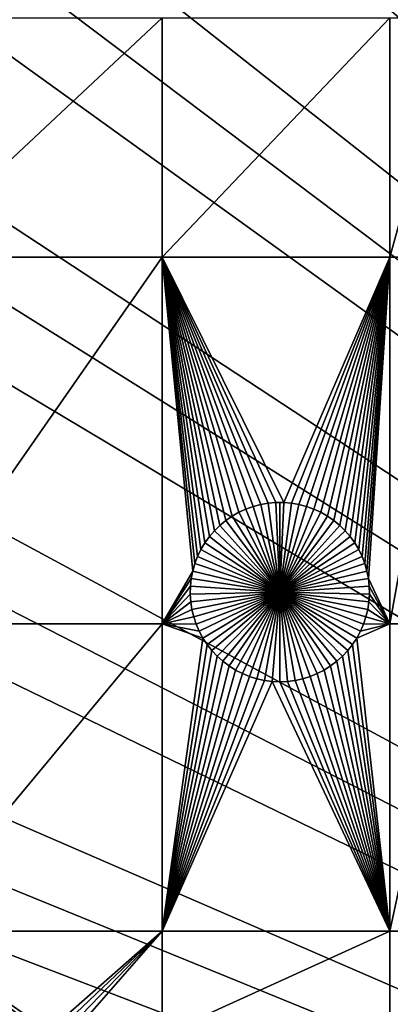
# Model space of a CAD drawing. Extents: x -200 to 200, y -200 to 200.
# Drawn here: x -99 to -85, y 36 to 73 of the extents above; entities that cross this region are included whole.
import ezdxf

# ---------------------------------------------------------------- set-up
doc = ezdxf.new("R2010")
doc.units = 0
doc.header["$MEASUREMENT"] = 0
for name, color, linetype in [('L1', 7, 'Continuous'), ('L2', 7, 'Continuous'), ('L3', 7, 'Continuous')]:
    doc.layers.add(name, color=color, linetype=linetype)

msp = doc.modelspace()

# ---------------------------------------------------------------- linework, layer by layer
at = {"layer": 'L1', "color": 250}
for points in [[(0, 0, 4.3), (-79.71518, 105.8383, 4.3), (-88.51846, 98.59377, 4.3)], [(0, 0, 4.3), (-88.51846, 98.59377, 4.3), (-96.66637, 90.61933, 4.3)], [(-96.66637, 90.61933, 4.3), (-104.0986, 81.97396, 4.3), (0, 0, 4.3)], [(0, 0, 4.3), (-104.0986, 81.97396, 4.3), (-110.7601, 72.72169, 4.3)], [(0, 0, 4.3), (-110.7601, 72.72169, 4.3), (-116.6016, 62.93102, 4.3)], [(-103.106, 63.96022, 2), (-103.106, 72.86981, 2), (-93.57972, 72.86981, 2)], [(-103.106, 63.96022, 2), (-93.57972, 72.86981, 2), (-93.57972, 63.96022, 2)], [(-93.57972, 63.96022, 2), (-93.57972, 72.86981, 2), (-85.10031, 72.86981, 2)], [(-93.57972, 63.96022, 2), (-85.10031, 72.86981, 2), (-85.10031, 63.96022, 2)], [(-85.10031, 63.96022, 2), (-85.10031, 72.86981, 2), (-82.62978, 72.86981, 2)], [(-85.10031, 63.96022, 2), (-82.62978, 72.86981, 2), (-82.62978, 63.96022, 2)], [(-103.106, 50.31924, 2), (-103.106, 63.96022, 2), (-93.57972, 63.96022, 2)], [(-93.57972, 63.96022, 2), (-93.57972, 50.31924, 2), (-103.106, 50.31924, 2)], [(-91.8212, 53.56362, 2), (-91.9889, 53.3307, 2), (-93.57972, 63.96022, 2)], [(-90.9709, 54.32703, 2), (-91.20737, 54.16438, 2), (-93.57972, 63.96022, 2)], [(-91.9889, 53.3307, 2), (-92.13595, 53.08423, 2), (-93.57972, 63.96022, 2)], [(-93.57972, 63.96022, 2), (-92.13595, 53.08423, 2), (-92.26128, 52.82603, 2)], [(-93.57972, 63.96022, 2), (-92.26128, 52.82603, 2), (-92.36394, 52.55801, 2)], [(-90.9709, 54.32703, 2), (-93.57972, 63.96022, 2), (-90.72132, 54.46874, 2)], [(-91.20737, 54.16438, 2), (-91.42899, 53.982, 2), (-93.57972, 63.96022, 2)], [(-93.57972, 63.96022, 2), (-91.42899, 53.982, 2), (-91.6341, 53.78126, 2)], [(-93.57972, 63.96022, 2), (-91.6341, 53.78126, 2), (-91.8212, 53.56362, 2)], [(-93.57972, 63.96022, 2), (-89.63007, 54.8078, 2), (-89.91283, 54.75864, 2)], [(-89.91283, 54.75864, 2), (-90.19032, 54.68535, 2), (-93.57972, 63.96022, 2)], [(-93.57972, 63.96022, 2), (-90.19032, 54.68535, 2), (-90.46049, 54.58848, 2)], [(-93.57972, 63.96022, 2), (-90.46049, 54.58848, 2), (-90.72132, 54.46874, 2)], [(-85.10031, 63.96022, 2), (-89.05711, 54.83247, 2), (-93.57972, 63.96022, 2)], [(-93.57972, 63.96022, 2), (-89.05711, 54.83247, 2), (-89.34412, 54.83247, 2)], [(-93.57972, 63.96022, 2), (-89.34412, 54.83247, 2), (-89.63007, 54.8078, 2)], [(-92.36394, 52.55801, 2), (-92.44318, 52.28216, 2), (-93.57972, 63.96022, 2)], [(-93.57972, 63.96022, 2), (-92.44318, 52.28216, 2), (-93.57972, 50.31924, 2)], [(-85.10031, 63.96022, 2), (-88.77117, 54.8078, 2), (-89.05711, 54.83247, 2)], [(-85.10031, 63.96022, 2), (-88.48841, 54.75864, 2), (-88.77117, 54.8078, 2)], [(-85.10031, 63.96022, 2), (-88.21091, 54.68535, 2), (-88.48841, 54.75864, 2)], [(-87.94075, 54.58848, 2), (-88.21091, 54.68535, 2), (-85.10031, 63.96022, 2)], [(-85.10031, 63.96022, 2), (-87.67991, 54.46874, 2), (-87.94075, 54.58848, 2)], [(-85.10031, 63.96022, 2), (-87.43034, 54.32703, 2), (-87.67991, 54.46874, 2)], [(-87.19386, 54.16438, 2), (-87.43034, 54.32703, 2), (-85.10031, 63.96022, 2)], [(-85.10031, 63.96022, 2), (-86.97224, 53.982, 2), (-87.19386, 54.16438, 2)], [(-85.10031, 63.96022, 2), (-86.76713, 53.78126, 2), (-86.97224, 53.982, 2)], [(-86.58003, 53.56362, 2), (-86.76713, 53.78126, 2), (-85.10031, 63.96022, 2)], [(-85.10031, 63.96022, 2), (-86.41233, 53.3307, 2), (-86.58003, 53.56362, 2)], [(-85.10031, 63.96022, 2), (-86.26528, 53.08423, 2), (-86.41233, 53.3307, 2)], [(-86.13996, 52.82603, 2), (-86.26528, 53.08423, 2), (-85.10031, 63.96022, 2)], [(-86.03729, 52.55801, 2), (-86.13996, 52.82603, 2), (-85.10031, 63.96022, 2)], [(-85.10031, 63.96022, 2), (-85.95806, 52.28216, 2), (-86.03729, 52.55801, 2)], [(-85.10031, 63.96022, 2), (-85.90282, 52.00052, 2), (-85.95806, 52.28216, 2)], [(-85.10031, 50.31924, 2), (-85.90282, 52.00052, 2), (-85.10031, 63.96022, 2)], [(-85.10031, 50.31924, 2), (-85.10031, 63.96022, 2), (-82.62978, 63.96022, 2)], [(-82.62978, 50.31924, 2), (-85.10031, 50.31924, 2), (-82.62978, 63.96022, 2)], [(-116.6016, 62.93102, 4.3), (-121.5798, 52.67442, 4.3), (0, 0, 4.3)], [(-90.46049, 54.58848, 2), (-90.46049, 54.58848, -3), (-90.72132, 54.46874, -3)], [(-90.46049, 54.58848, 2), (-90.72132, 54.46874, -3), (-90.72132, 54.46874, 2)], [(-89.20062, 51.5, -3), (-90.72132, 54.46874, -3), (-90.46049, 54.58848, -3)], [(-90.19032, 54.68535, 2), (-90.19032, 54.68535, -3), (-90.46049, 54.58848, -3)], [(-90.19032, 54.68535, 2), (-90.46049, 54.58848, -3), (-90.46049, 54.58848, 2)], [(-89.20062, 51.5, -3), (-90.46049, 54.58848, -3), (-90.19032, 54.68535, -3)], [(-89.91283, 54.75864, 2), (-89.91283, 54.75864, -3), (-90.19032, 54.68535, -3)], [(-89.91283, 54.75864, 2), (-90.19032, 54.68535, -3), (-90.19032, 54.68535, 2)], [(-90.19032, 54.68535, -3), (-89.91283, 54.75864, -3), (-89.20062, 51.5, -3)], [(-89.63007, 54.8078, 2), (-89.63007, 54.8078, -3), (-89.91283, 54.75864, -3)], [(-89.63007, 54.8078, 2), (-89.91283, 54.75864, -3), (-89.91283, 54.75864, 2)], [(-89.20062, 51.5, -3), (-89.91283, 54.75864, -3), (-89.63007, 54.8078, -3)], [(-89.34412, 54.83247, 2), (-89.34412, 54.83247, -3), (-89.63007, 54.8078, -3)], [(-89.34412, 54.83247, 2), (-89.63007, 54.8078, -3), (-89.63007, 54.8078, 2)], [(-89.20062, 51.5, -3), (-89.63007, 54.8078, -3), (-89.34412, 54.83247, -3)], [(-89.20062, 54.83556, -3), (-89.34412, 54.83247, -3), (-89.34412, 54.83247, 2)], [(-89.05711, 54.83247, 2), (-89.20062, 54.83556, -3), (-89.34412, 54.83247, 2)], [(-89.20062, 54.83556, -3), (-89.20062, 51.5, -3), (-89.34412, 54.83247, -3)], [(-89.05711, 54.83247, 2), (-89.05711, 54.83247, -3), (-89.20062, 54.83556, -3)], [(-89.20062, 54.83556, -3), (-89.05711, 54.83247, -3), (-89.20062, 51.5, -3)], [(-89.05711, 54.83247, -3), (-88.77117, 54.8078, -3), (-89.20062, 51.5, -3)], [(-89.20062, 51.5, -3), (-88.77117, 54.8078, -3), (-88.48841, 54.75864, -3)], [(-89.20062, 51.5, -3), (-88.48841, 54.75864, -3), (-88.21091, 54.68535, -3)], [(-88.21091, 54.68535, -3), (-87.94075, 54.58848, -3), (-89.20062, 51.5, -3)], [(-89.20062, 51.5, -3), (-87.94075, 54.58848, -3), (-87.67991, 54.46874, -3)], [(-88.77117, 54.8078, 2), (-88.77117, 54.8078, -3), (-89.05711, 54.83247, -3)], [(-88.77117, 54.8078, 2), (-89.05711, 54.83247, -3), (-89.05711, 54.83247, 2)], [(-88.48841, 54.75864, 2), (-88.48841, 54.75864, -3), (-88.77117, 54.8078, -3)], [(-88.48841, 54.75864, 2), (-88.77117, 54.8078, -3), (-88.77117, 54.8078, 2)], [(-88.21091, 54.68535, 2), (-88.21091, 54.68535, -3), (-88.48841, 54.75864, -3)], [(-88.21091, 54.68535, 2), (-88.48841, 54.75864, -3), (-88.48841, 54.75864, 2)], [(-87.94075, 54.58848, 2), (-87.94075, 54.58848, -3), (-88.21091, 54.68535, -3)], [(-87.94075, 54.58848, 2), (-88.21091, 54.68535, -3), (-88.21091, 54.68535, 2)], [(-87.67991, 54.46874, 2), (-87.67991, 54.46874, -3), (-87.94075, 54.58848, -3)], [(-87.67991, 54.46874, 2), (-87.94075, 54.58848, -3), (-87.94075, 54.58848, 2)], [(-90.9709, 54.32703, 2), (-90.9709, 54.32703, -3), (-91.20737, 54.16438, -3)], [(-90.9709, 54.32703, 2), (-91.20737, 54.16438, -3), (-91.20737, 54.16438, 2)], [(-89.20062, 51.5, -3), (-91.20737, 54.16438, -3), (-90.9709, 54.32703, -3)], [(-90.72132, 54.46874, 2), (-90.72132, 54.46874, -3), (-90.9709, 54.32703, -3)], [(-90.72132, 54.46874, 2), (-90.9709, 54.32703, -3), (-90.9709, 54.32703, 2)], [(-90.9709, 54.32703, -3), (-90.72132, 54.46874, -3), (-89.20062, 51.5, -3)], [(-89.20062, 51.5, -3), (-87.67991, 54.46874, -3), (-87.43034, 54.32703, -3)], [(-87.43034, 54.32703, -3), (-87.19386, 54.16438, -3), (-89.20062, 51.5, -3)], [(-87.43034, 54.32703, 2), (-87.43034, 54.32703, -3), (-87.67991, 54.46874, -3)], [(-87.43034, 54.32703, 2), (-87.67991, 54.46874, -3), (-87.67991, 54.46874, 2)], [(-87.19386, 54.16438, 2), (-87.19386, 54.16438, -3), (-87.43034, 54.32703, -3)], [(-87.19386, 54.16438, 2), (-87.43034, 54.32703, -3), (-87.43034, 54.32703, 2)], [(-91.42899, 53.982, 2), (-91.42899, 53.982, -3), (-91.6341, 53.78126, -3)], [(-91.42899, 53.982, 2), (-91.6341, 53.78126, -3), (-91.6341, 53.78126, 2)], [(-91.6341, 53.78126, -3), (-91.42899, 53.982, -3), (-89.20062, 51.5, -3)], [(-91.20737, 54.16438, 2), (-91.20737, 54.16438, -3), (-91.42899, 53.982, -3)], [(-91.20737, 54.16438, 2), (-91.42899, 53.982, -3), (-91.42899, 53.982, 2)], [(-89.20062, 51.5, -3), (-91.42899, 53.982, -3), (-91.20737, 54.16438, -3)], [(-89.20062, 51.5, -3), (-87.19386, 54.16438, -3), (-86.97224, 53.982, -3)], [(-89.20062, 51.5, -3), (-86.97224, 53.982, -3), (-86.76713, 53.78126, -3)], [(-86.97224, 53.982, 2), (-86.97224, 53.982, -3), (-87.19386, 54.16438, -3)], [(-86.97224, 53.982, 2), (-87.19386, 54.16438, -3), (-87.19386, 54.16438, 2)], [(-86.76713, 53.78126, 2), (-86.76713, 53.78126, -3), (-86.97224, 53.982, -3)], [(-86.76713, 53.78126, 2), (-86.97224, 53.982, -3), (-86.97224, 53.982, 2)], [(-91.8212, 53.56362, 2), (-91.8212, 53.56362, -3), (-91.9889, 53.3307, -3)], [(-91.8212, 53.56362, 2), (-91.9889, 53.3307, -3), (-91.9889, 53.3307, 2)], [(-89.20062, 51.5, -3), (-91.9889, 53.3307, -3), (-91.8212, 53.56362, -3)], [(-91.6341, 53.78126, 2), (-91.6341, 53.78126, -3), (-91.8212, 53.56362, -3)], [(-91.6341, 53.78126, 2), (-91.8212, 53.56362, -3), (-91.8212, 53.56362, 2)], [(-89.20062, 51.5, -3), (-91.8212, 53.56362, -3), (-91.6341, 53.78126, -3)], [(-86.76713, 53.78126, -3), (-86.58003, 53.56362, -3), (-89.20062, 51.5, -3)], [(-89.20062, 51.5, -3), (-86.58003, 53.56362, -3), (-86.41233, 53.3307, -3)], [(-86.58003, 53.56362, 2), (-86.58003, 53.56362, -3), (-86.76713, 53.78126, -3)], [(-86.58003, 53.56362, 2), (-86.76713, 53.78126, -3), (-86.76713, 53.78126, 2)], [(-86.41233, 53.3307, 2), (-86.41233, 53.3307, -3), (-86.58003, 53.56362, -3)], [(-86.41233, 53.3307, 2), (-86.58003, 53.56362, -3), (-86.58003, 53.56362, 2)], [(-91.9889, 53.3307, 2), (-91.9889, 53.3307, -3), (-92.13595, 53.08423, -3)], [(-91.9889, 53.3307, 2), (-92.13595, 53.08423, -3), (-92.13595, 53.08423, 2)], [(-92.13595, 53.08423, -3), (-91.9889, 53.3307, -3), (-89.20062, 51.5, -3)], [(-89.20062, 51.5, -3), (-86.41233, 53.3307, -3), (-86.26528, 53.08423, -3)], [(-86.26528, 53.08423, 2), (-86.26528, 53.08423, -3), (-86.41233, 53.3307, -3)], [(-86.26528, 53.08423, 2), (-86.41233, 53.3307, -3), (-86.41233, 53.3307, 2)], [(-92.26128, 52.82603, 2), (-92.26128, 52.82603, -3), (-92.36394, 52.55801, -3)], [(-92.26128, 52.82603, 2), (-92.36394, 52.55801, -3), (-92.36394, 52.55801, 2)], [(-89.20062, 51.5, -3), (-92.36394, 52.55801, -3), (-92.26128, 52.82603, -3)], [(-92.13595, 53.08423, 2), (-92.13595, 53.08423, -3), (-92.26128, 52.82603, -3)], [(-92.13595, 53.08423, 2), (-92.26128, 52.82603, -3), (-92.26128, 52.82603, 2)], [(-89.20062, 51.5, -3), (-92.26128, 52.82603, -3), (-92.13595, 53.08423, -3)], [(-86.26528, 53.08423, -3), (-86.13996, 52.82603, -3), (-89.20062, 51.5, -3)], [(-89.20062, 51.5, -3), (-86.13996, 52.82603, -3), (-86.03729, 52.55801, -3)], [(-86.13996, 52.82603, 2), (-86.13996, 52.82603, -3), (-86.26528, 53.08423, -3)], [(-86.13996, 52.82603, 2), (-86.26528, 53.08423, -3), (-86.26528, 53.08423, 2)], [(-86.03729, 52.55801, 2), (-86.03729, 52.55801, -3), (-86.13996, 52.82603, -3)], [(-86.03729, 52.55801, 2), (-86.13996, 52.82603, -3), (-86.13996, 52.82603, 2)], [(0, 0, 4.3), (-121.5798, 52.67442, 4.3), (-125.6579, 42.02785, 4.3)], [(-92.36394, 52.55801, 2), (-92.36394, 52.55801, -3), (-92.44318, 52.28216, -3)], [(-92.36394, 52.55801, 2), (-92.44318, 52.28216, -3), (-92.44318, 52.28216, 2)], [(-92.44318, 52.28216, -3), (-92.36394, 52.55801, -3), (-89.20062, 51.5, -3)], [(-89.20062, 51.5, -3), (-86.03729, 52.55801, -3), (-85.95806, 52.28216, -3)], [(-85.95806, 52.28216, 2), (-85.95806, 52.28216, -3), (-86.03729, 52.55801, -3)], [(-85.95806, 52.28216, 2), (-86.03729, 52.55801, -3), (-86.03729, 52.55801, 2)], [(-92.44318, 52.28216, 2), (-92.49841, 52.00052, 2), (-93.57972, 50.31924, 2)], [(-92.44318, 52.28216, 2), (-92.44318, 52.28216, -3), (-92.49841, 52.00052, -3)], [(-92.44318, 52.28216, 2), (-92.49841, 52.00052, -3), (-92.49841, 52.00052, 2)], [(-89.20062, 51.5, -3), (-92.49841, 52.00052, -3), (-92.44318, 52.28216, -3)], [(-85.95806, 52.28216, -3), (-85.90282, 52.00052, -3), (-89.20062, 51.5, -3)], [(-85.90282, 52.00052, 2), (-85.90282, 52.00052, -3), (-85.95806, 52.28216, -3)], [(-85.90282, 52.00052, 2), (-85.95806, 52.28216, -3), (-85.95806, 52.28216, 2)], [(-93.57972, 50.31924, 2), (-92.49841, 52.00052, 2), (-92.52923, 51.71517, 2)], [(-93.57972, 50.31924, 2), (-92.52923, 51.71517, 2), (-92.53541, 51.42823, 2)], [(-92.52923, 51.71517, 2), (-92.52923, 51.71517, -3), (-92.53541, 51.42823, -3)], [(-92.52923, 51.71517, 2), (-92.53541, 51.42823, -3), (-92.53541, 51.42823, 2)], [(-92.53541, 51.42823, -3), (-92.52923, 51.71517, -3), (-89.20062, 51.5, -3)], [(-92.49841, 52.00052, 2), (-92.49841, 52.00052, -3), (-92.52923, 51.71517, -3)], [(-92.49841, 52.00052, 2), (-92.52923, 51.71517, -3), (-92.52923, 51.71517, 2)], [(-89.20062, 51.5, -3), (-92.52923, 51.71517, -3), (-92.49841, 52.00052, -3)], [(-89.20062, 51.5, -3), (-85.90282, 52.00052, -3), (-85.872, 51.71517, -3)], [(-89.20062, 51.5, -3), (-85.872, 51.71517, -3), (-85.86583, 51.42823, -3)], [(-85.10031, 50.31924, 2), (-85.872, 51.71517, 2), (-85.90282, 52.00052, 2)], [(-85.872, 51.71517, 2), (-85.872, 51.71517, -3), (-85.90282, 52.00052, -3)], [(-85.872, 51.71517, 2), (-85.90282, 52.00052, -3), (-85.90282, 52.00052, 2)], [(-85.86583, 51.42823, 2), (-85.872, 51.71517, 2), (-85.10031, 50.31924, 2)], [(-85.86583, 51.42823, 2), (-85.86583, 51.42823, -3), (-85.872, 51.71517, -3)], [(-85.86583, 51.42823, 2), (-85.872, 51.71517, -3), (-85.872, 51.71517, 2)], [(-92.51689, 51.14182, 2), (-93.57972, 50.31924, 2), (-92.53541, 51.42823, 2)], [(-89.20062, 51.5, -3), (-92.51689, 51.14182, -3), (-92.53541, 51.42823, -3)], [(-92.53541, 51.42823, 2), (-92.53541, 51.42823, -3), (-92.51689, 51.14182, -3)], [(-92.53541, 51.42823, 2), (-92.51689, 51.14182, -3), (-92.51689, 51.14182, 2)], [(-89.20062, 51.5, -3), (-92.47383, 50.85807, -3), (-92.51689, 51.14182, -3)], [(-92.40653, 50.57906, -3), (-92.47383, 50.85807, -3), (-89.20062, 51.5, -3)], [(-89.20062, 51.5, -3), (-92.31549, 50.30688, -3), (-92.40653, 50.57906, -3)], [(-89.20062, 51.5, -3), (-92.20139, 50.04352, -3), (-92.31549, 50.30688, -3)], [(-92.06508, 49.79095, -3), (-92.20139, 50.04352, -3), (-89.20062, 51.5, -3)], [(-89.20062, 51.5, -3), (-91.90755, 49.55104, -3), (-92.06508, 49.79095, -3)], [(-89.20062, 51.5, -3), (-91.72999, 49.32555, -3), (-91.90755, 49.55104, -3)], [(-91.53371, 49.11616, -3), (-91.72999, 49.32555, -3), (-89.20062, 51.5, -3)], [(-89.20062, 51.5, -3), (-91.32014, 48.92442, -3), (-91.53371, 49.11616, -3)], [(-89.20062, 51.5, -3), (-91.09089, 48.75175, -3), (-91.32014, 48.92442, -3)], [(-90.84763, 48.59943, -3), (-91.09089, 48.75175, -3), (-89.20062, 51.5, -3)], [(-89.20062, 51.5, -3), (-90.59219, 48.46858, -3), (-90.84763, 48.59943, -3)], [(-89.20062, 51.5, -3), (-90.32644, 48.36018, -3), (-90.59219, 48.46858, -3)], [(-90.05237, 48.27502, -3), (-90.32644, 48.36018, -3), (-89.20062, 51.5, -3)], [(-89.20062, 51.5, -3), (-89.77198, 48.21374, -3), (-90.05237, 48.27502, -3)], [(-89.20062, 51.5, -3), (-89.48736, 48.17678, -3), (-89.77198, 48.21374, -3)], [(-89.20062, 48.16444, -3), (-89.48736, 48.17678, -3), (-89.20062, 51.5, -3)], [(-88.34887, 48.27502, -3), (-88.62926, 48.21374, -3), (-89.20062, 51.5, -3)], [(-89.20062, 51.5, -3), (-88.62926, 48.21374, -3), (-88.91387, 48.17678, -3)], [(-89.20062, 51.5, -3), (-88.91387, 48.17678, -3), (-89.20062, 48.16444, -3)], [(-87.5536, 48.59943, -3), (-87.80904, 48.46858, -3), (-89.20062, 51.5, -3)], [(-89.20062, 51.5, -3), (-87.80904, 48.46858, -3), (-88.07479, 48.36018, -3)], [(-89.20062, 51.5, -3), (-88.07479, 48.36018, -3), (-88.34887, 48.27502, -3)], [(-86.86753, 49.11616, -3), (-87.08109, 48.92442, -3), (-89.20062, 51.5, -3)], [(-89.20062, 51.5, -3), (-87.08109, 48.92442, -3), (-87.31034, 48.75175, -3)], [(-89.20062, 51.5, -3), (-87.31034, 48.75175, -3), (-87.5536, 48.59943, -3)], [(-86.33616, 49.79095, -3), (-86.49368, 49.55104, -3), (-89.20062, 51.5, -3)], [(-89.20062, 51.5, -3), (-86.49368, 49.55104, -3), (-86.67124, 49.32555, -3)], [(-89.20062, 51.5, -3), (-86.67124, 49.32555, -3), (-86.86753, 49.11616, -3)], [(-85.99471, 50.57906, -3), (-86.08574, 50.30688, -3), (-89.20062, 51.5, -3)], [(-89.20062, 51.5, -3), (-86.08574, 50.30688, -3), (-86.19984, 50.04352, -3)], [(-89.20062, 51.5, -3), (-86.19984, 50.04352, -3), (-86.33616, 49.79095, -3)], [(-85.86583, 51.42823, -3), (-85.88434, 51.14182, -3), (-89.20062, 51.5, -3)], [(-89.20062, 51.5, -3), (-85.88434, 51.14182, -3), (-85.9274, 50.85807, -3)], [(-89.20062, 51.5, -3), (-85.9274, 50.85807, -3), (-85.99471, 50.57906, -3)], [(-85.10031, 50.31924, 2), (-85.88434, 51.14182, 2), (-85.86583, 51.42823, 2)], [(-85.88434, 51.14182, 2), (-85.88434, 51.14182, -3), (-85.86583, 51.42823, -3)], [(-85.88434, 51.14182, 2), (-85.86583, 51.42823, -3), (-85.86583, 51.42823, 2)], [(-92.47383, 50.85807, 2), (-93.57972, 50.31924, 2), (-92.51689, 51.14182, 2)], [(-92.51689, 51.14182, 2), (-92.51689, 51.14182, -3), (-92.47383, 50.85807, -3)], [(-92.51689, 51.14182, 2), (-92.47383, 50.85807, -3), (-92.47383, 50.85807, 2)], [(-85.10031, 50.31924, 2), (-85.9274, 50.85807, 2), (-85.88434, 51.14182, 2)], [(-85.9274, 50.85807, 2), (-85.9274, 50.85807, -3), (-85.88434, 51.14182, -3)], [(-85.9274, 50.85807, 2), (-85.88434, 51.14182, -3), (-85.88434, 51.14182, 2)], [(-92.47383, 50.85807, 2), (-92.40653, 50.57906, 2), (-93.57972, 50.31924, 2)], [(-93.57972, 50.31924, 2), (-92.40653, 50.57906, 2), (-92.31549, 50.30688, 2)], [(-92.47383, 50.85807, 2), (-92.47383, 50.85807, -3), (-92.40653, 50.57906, -3)], [(-92.47383, 50.85807, 2), (-92.40653, 50.57906, -3), (-92.40653, 50.57906, 2)], [(-92.40653, 50.57906, 2), (-92.40653, 50.57906, -3), (-92.31549, 50.30688, -3)], [(-92.40653, 50.57906, 2), (-92.31549, 50.30688, -3), (-92.31549, 50.30688, 2)], [(-85.10031, 50.31924, 2), (-86.08574, 50.30688, 2), (-85.99471, 50.57906, 2)], [(-86.08574, 50.30688, 2), (-86.08574, 50.30688, -3), (-85.99471, 50.57906, -3)], [(-86.08574, 50.30688, 2), (-85.99471, 50.57906, -3), (-85.99471, 50.57906, 2)], [(-85.99471, 50.57906, 2), (-85.9274, 50.85807, 2), (-85.10031, 50.31924, 2)], [(-85.99471, 50.57906, 2), (-85.99471, 50.57906, -3), (-85.9274, 50.85807, -3)], [(-85.99471, 50.57906, 2), (-85.9274, 50.85807, -3), (-85.9274, 50.85807, 2)], [(-93.57972, 50.31924, 2), (-93.57972, 38.88949, 2), (-103.106, 38.88949, 2)], [(-103.106, 50.31924, 2), (-93.57972, 50.31924, 2), (-103.106, 38.88949, 2)], [(-93.57972, 50.31924, 2), (-92.31549, 50.30688, 2), (-92.20139, 50.04352, 2)], [(-92.20139, 50.04352, 2), (-92.06508, 49.79095, 2), (-93.57972, 50.31924, 2)], [(-93.57972, 50.31924, 2), (-92.06508, 49.79095, 2), (-93.57972, 38.88949, 2)], [(-92.31549, 50.30688, 2), (-92.31549, 50.30688, -3), (-92.20139, 50.04352, -3)], [(-92.31549, 50.30688, 2), (-92.20139, 50.04352, -3), (-92.20139, 50.04352, 2)], [(-86.33616, 49.79095, 2), (-86.19984, 50.04352, 2), (-85.10031, 50.31924, 2)], [(-85.10031, 38.88949, 2), (-86.33616, 49.79095, 2), (-85.10031, 50.31924, 2)], [(-85.10031, 50.31924, 2), (-86.19984, 50.04352, 2), (-86.08574, 50.30688, 2)], [(-86.19984, 50.04352, 2), (-86.19984, 50.04352, -3), (-86.08574, 50.30688, -3)], [(-86.19984, 50.04352, 2), (-86.08574, 50.30688, -3), (-86.08574, 50.30688, 2)], [(-82.62978, 50.31924, 2), (-82.62978, 38.88949, 2), (-85.10031, 38.88949, 2)], [(-85.10031, 38.88949, 2), (-85.10031, 50.31924, 2), (-82.62978, 50.31924, 2)], [(-92.20139, 50.04352, 2), (-92.20139, 50.04352, -3), (-92.06508, 49.79095, -3)], [(-92.20139, 50.04352, 2), (-92.06508, 49.79095, -3), (-92.06508, 49.79095, 2)], [(-86.33616, 49.79095, 2), (-86.33616, 49.79095, -3), (-86.19984, 50.04352, -3)], [(-86.33616, 49.79095, 2), (-86.19984, 50.04352, -3), (-86.19984, 50.04352, 2)], [(-92.06508, 49.79095, 2), (-91.90755, 49.55104, 2), (-93.57972, 38.88949, 2)], [(-93.57972, 38.88949, 2), (-91.90755, 49.55104, 2), (-91.72999, 49.32555, 2)], [(-92.06508, 49.79095, 2), (-92.06508, 49.79095, -3), (-91.90755, 49.55104, -3)], [(-92.06508, 49.79095, 2), (-91.90755, 49.55104, -3), (-91.90755, 49.55104, 2)], [(-91.90755, 49.55104, 2), (-91.90755, 49.55104, -3), (-91.72999, 49.32555, -3)], [(-91.90755, 49.55104, 2), (-91.72999, 49.32555, -3), (-91.72999, 49.32555, 2)], [(-85.10031, 38.88949, 2), (-86.67124, 49.32555, 2), (-86.49368, 49.55104, 2)], [(-86.67124, 49.32555, 2), (-86.67124, 49.32555, -3), (-86.49368, 49.55104, -3)], [(-86.67124, 49.32555, 2), (-86.49368, 49.55104, -3), (-86.49368, 49.55104, 2)], [(-86.49368, 49.55104, 2), (-86.33616, 49.79095, 2), (-85.10031, 38.88949, 2)], [(-86.49368, 49.55104, 2), (-86.49368, 49.55104, -3), (-86.33616, 49.79095, -3)], [(-86.49368, 49.55104, 2), (-86.33616, 49.79095, -3), (-86.33616, 49.79095, 2)], [(-91.72999, 49.32555, 2), (-91.53371, 49.11616, 2), (-93.57972, 38.88949, 2)], [(-93.57972, 38.88949, 2), (-91.53371, 49.11616, 2), (-91.32014, 48.92442, 2)], [(-91.72999, 49.32555, 2), (-91.72999, 49.32555, -3), (-91.53371, 49.11616, -3)], [(-91.72999, 49.32555, 2), (-91.53371, 49.11616, -3), (-91.53371, 49.11616, 2)], [(-91.53371, 49.11616, 2), (-91.53371, 49.11616, -3), (-91.32014, 48.92442, -3)], [(-91.53371, 49.11616, 2), (-91.32014, 48.92442, -3), (-91.32014, 48.92442, 2)], [(-87.08109, 48.92442, 2), (-86.86753, 49.11616, 2), (-85.10031, 38.88949, 2)], [(-87.08109, 48.92442, 2), (-87.08109, 48.92442, -3), (-86.86753, 49.11616, -3)], [(-87.08109, 48.92442, 2), (-86.86753, 49.11616, -3), (-86.86753, 49.11616, 2)], [(-85.10031, 38.88949, 2), (-86.86753, 49.11616, 2), (-86.67124, 49.32555, 2)], [(-86.86753, 49.11616, 2), (-86.86753, 49.11616, -3), (-86.67124, 49.32555, -3)], [(-86.86753, 49.11616, 2), (-86.67124, 49.32555, -3), (-86.67124, 49.32555, 2)], [(-93.57972, 38.88949, 2), (-91.32014, 48.92442, 2), (-91.09089, 48.75175, 2)], [(-91.09089, 48.75175, 2), (-90.84763, 48.59943, 2), (-93.57972, 38.88949, 2)], [(-91.32014, 48.92442, 2), (-91.32014, 48.92442, -3), (-91.09089, 48.75175, -3)], [(-91.32014, 48.92442, 2), (-91.09089, 48.75175, -3), (-91.09089, 48.75175, 2)], [(-91.09089, 48.75175, 2), (-91.09089, 48.75175, -3), (-90.84763, 48.59943, -3)], [(-91.09089, 48.75175, 2), (-90.84763, 48.59943, -3), (-90.84763, 48.59943, 2)], [(-85.10031, 38.88949, 2), (-87.5536, 48.59943, 2), (-87.31034, 48.75175, 2)], [(-87.5536, 48.59943, 2), (-87.5536, 48.59943, -3), (-87.31034, 48.75175, -3)], [(-87.5536, 48.59943, 2), (-87.31034, 48.75175, -3), (-87.31034, 48.75175, 2)], [(-85.10031, 38.88949, 2), (-87.31034, 48.75175, 2), (-87.08109, 48.92442, 2)], [(-87.31034, 48.75175, 2), (-87.31034, 48.75175, -3), (-87.08109, 48.92442, -3)], [(-87.31034, 48.75175, 2), (-87.08109, 48.92442, -3), (-87.08109, 48.92442, 2)], [(-93.57972, 38.88949, 2), (-90.84763, 48.59943, 2), (-90.59219, 48.46858, 2)], [(-93.57972, 38.88949, 2), (-90.59219, 48.46858, 2), (-90.32644, 48.36018, 2)], [(-90.32644, 48.36018, 2), (-90.05237, 48.27502, 2), (-93.57972, 38.88949, 2)], [(-90.84763, 48.59943, 2), (-90.84763, 48.59943, -3), (-90.59219, 48.46858, -3)], [(-90.84763, 48.59943, 2), (-90.59219, 48.46858, -3), (-90.59219, 48.46858, 2)], [(-90.59219, 48.46858, 2), (-90.59219, 48.46858, -3), (-90.32644, 48.36018, -3)], [(-90.59219, 48.46858, 2), (-90.32644, 48.36018, -3), (-90.32644, 48.36018, 2)], [(-90.32644, 48.36018, 2), (-90.32644, 48.36018, -3), (-90.05237, 48.27502, -3)], [(-90.32644, 48.36018, 2), (-90.05237, 48.27502, -3), (-90.05237, 48.27502, 2)], [(-88.34887, 48.27502, 2), (-88.07479, 48.36018, 2), (-85.10031, 38.88949, 2)], [(-88.34887, 48.27502, 2), (-88.34887, 48.27502, -3), (-88.07479, 48.36018, -3)], [(-88.34887, 48.27502, 2), (-88.07479, 48.36018, -3), (-88.07479, 48.36018, 2)], [(-85.10031, 38.88949, 2), (-88.07479, 48.36018, 2), (-87.80904, 48.46858, 2)], [(-88.07479, 48.36018, 2), (-88.07479, 48.36018, -3), (-87.80904, 48.46858, -3)], [(-88.07479, 48.36018, 2), (-87.80904, 48.46858, -3), (-87.80904, 48.46858, 2)], [(-87.80904, 48.46858, 2), (-87.5536, 48.59943, 2), (-85.10031, 38.88949, 2)], [(-87.80904, 48.46858, 2), (-87.80904, 48.46858, -3), (-87.5536, 48.59943, -3)], [(-87.80904, 48.46858, 2), (-87.5536, 48.59943, -3), (-87.5536, 48.59943, 2)], [(-93.57972, 38.88949, 2), (-90.05237, 48.27502, 2), (-89.77198, 48.21374, 2)], [(-93.57972, 38.88949, 2), (-89.77198, 48.21374, 2), (-89.48736, 48.17678, 2)], [(-85.10031, 38.88949, 2), (-93.57972, 38.88949, 2), (-89.48736, 48.17678, 2)], [(-90.05237, 48.27502, 2), (-90.05237, 48.27502, -3), (-89.77198, 48.21374, -3)], [(-90.05237, 48.27502, 2), (-89.77198, 48.21374, -3), (-89.77198, 48.21374, 2)], [(-89.77198, 48.21374, 2), (-89.77198, 48.21374, -3), (-89.48736, 48.17678, -3)], [(-89.77198, 48.21374, 2), (-89.48736, 48.17678, -3), (-89.48736, 48.17678, 2)], [(-85.10031, 38.88949, 2), (-89.48736, 48.17678, 2), (-89.20062, 48.16444, 2)], [(-89.48736, 48.17678, 2), (-89.48736, 48.17678, -3), (-89.20062, 48.16444, -3)], [(-89.48736, 48.17678, 2), (-89.20062, 48.16444, -3), (-89.20062, 48.16444, 2)], [(-89.20062, 48.16444, 2), (-88.91387, 48.17678, 2), (-85.10031, 38.88949, 2)], [(-89.20062, 48.16444, 2), (-89.20062, 48.16444, -3), (-88.91387, 48.17678, -3)], [(-89.20062, 48.16444, 2), (-88.91387, 48.17678, -3), (-88.91387, 48.17678, 2)], [(-85.10031, 38.88949, 2), (-88.91387, 48.17678, 2), (-88.62926, 48.21374, 2)], [(-88.91387, 48.17678, 2), (-88.91387, 48.17678, -3), (-88.62926, 48.21374, -3)], [(-88.91387, 48.17678, 2), (-88.62926, 48.21374, -3), (-88.62926, 48.21374, 2)], [(-85.10031, 38.88949, 2), (-88.62926, 48.21374, 2), (-88.34887, 48.27502, 2)], [(-88.62926, 48.21374, 2), (-88.62926, 48.21374, -3), (-88.34887, 48.27502, -3)], [(-88.62926, 48.21374, 2), (-88.34887, 48.27502, -3), (-88.34887, 48.27502, 2)], [(0, 0, 4.3), (-125.6579, 42.02785, 4.3), (-128.8057, 31.07011, 4.3)], [(-98.10232, 35.16123, 2), (-98.38827, 35.13655, 2), (-103.106, 38.88949, 2)], [(-103.106, 38.88949, 2), (-98.38827, 35.13655, 2), (-98.67103, 35.08739, 2)], [(-98.67103, 35.08739, 2), (-98.94852, 35.0141, 2), (-103.106, 38.88949, 2)], [(-103.106, 38.88949, 2), (-93.57972, 38.88949, 2), (-97.81532, 35.16123, 2)], [(-103.106, 38.88949, 2), (-97.81532, 35.16123, 2), (-98.10232, 35.16123, 2)], [(-93.57972, 38.88949, 2), (-97.52937, 35.13655, 2), (-97.81532, 35.16123, 2)], [(-93.57972, 38.88949, 2), (-97.24661, 35.08739, 2), (-97.52937, 35.13655, 2)], [(-96.96912, 35.0141, 2), (-97.24661, 35.08739, 2), (-93.57972, 38.88949, 2)], [(-93.57972, 35.03298, 2), (-96.96912, 35.0141, 2), (-93.57972, 38.88949, 2)], [(-93.57972, 35.03298, 2), (-93.57972, 38.88949, 2), (-85.10031, 38.88949, 2)], [(-85.10031, 38.88949, 2), (-85.10031, 35.03298, 2), (-93.57972, 35.03298, 2)], [(-85.10031, 35.03298, 2), (-82.62978, 38.88949, 2), (-82.62978, 35.03298, 2)], [(-85.10031, 38.88949, 2), (-82.62978, 38.88949, 2), (-85.10031, 35.03298, 2)]]:
    msp.add_3dface(points, dxfattribs=at)
at = {"layer": 'L2', "color": 7}
for points in [[(-85.07392, 123.6883, 15.5), (-95.39182, 115.917, 15.5), (0, 0, 15.5)], [(0, 0), (-95.39182, 115.917), (-85.07392, 123.6883)], [(0, 0, 15.5), (-95.39182, 115.917, 15.5), (-105.0035, 107.2876, 15.5)], [(-105.0035, 107.2876), (-95.39182, 115.917), (0, 0)], [(0, 0, 15.5), (-105.0035, 107.2876, 15.5), (-113.8377, 97.86382, 15.5)], [(0, 0), (-113.8377, 97.86382), (-105.0035, 107.2876)], [(-113.8377, 97.86382, 15.5), (-121.8292, 87.71551, 15.5), (0, 0, 15.5)], [(0, 0), (-121.8292, 87.71551), (-113.8377, 97.86382)], [(0, 0, 15.5), (-121.8292, 87.71551, 15.5), (-128.9186, 76.91778, 15.5)], [(-128.9186, 76.91778), (-121.8292, 87.71551), (0, 0)], [(0, 0, 15.5), (-128.9186, 76.91778, 15.5), (-135.0536, 65.55058, 15.5)], [(0, 0), (-135.0536, 65.55058), (-128.9186, 76.91778)], [(-135.0536, 65.55058, 15.5), (-140.1887, 53.69807, 15.5), (0, 0, 15.5)], [(0, 0), (-140.1887, 53.69807), (-135.0536, 65.55058)], [(0, 0, 15.5), (-140.1887, 53.69807, 15.5), (-144.2859, 41.44799, 15.5)], [(-144.2859, 41.44799), (-140.1887, 53.69807), (0, 0)], [(0, 0, 15.5), (-144.2859, 41.44799, 15.5), (-147.3148, 28.89105, 15.5)], [(0, 0), (-147.3148, 28.89105), (-144.2859, 41.44799)]]:
    msp.add_3dface(points, dxfattribs=at)
at = {"layer": 'L3', "color": 7}
for points in [[(-190, 193, 53.6), (-192.0259, -190.1626, 53.6), (190.1626, 192.0259, 53.6)], [(190.1626, 192.0259, 53.6), (-192.0259, -190.1626, 53.6), (-191.7949, -190.2527, 53.6)], [(-191.7949, -190.2527, 53.6), (-191.5722, -190.3616, 53.6), (190.1626, 192.0259, 53.6)], [(190.1626, 192.0259, 53.6), (-191.5722, -190.3616, 53.6), (-191.3592, -190.4885, 53.6)], [(190.1626, 192.0259, 53.6), (-191.3592, -190.4885, 53.6), (190.2527, 191.7949, 53.6)], [(190.2527, 191.7949, 53.6), (-191.3592, -190.4885, 53.6), (190.3616, 191.5722, 53.6)], [(-191.3592, -190.4885, 53.6), (190.4885, 191.3592, 53.6), (190.3616, 191.5722, 53.6)], [(-191.3592, -190.4885, 53.6), (190.6326, 191.1574, 53.6), (190.4885, 191.3592, 53.6)], [(190.7928, 190.9682, 53.6), (190.6326, 191.1574, 53.6), (-191.3592, -190.4885, 53.6)], [(-191.3592, -190.4885, 53.6), (190.9682, 190.7928, 53.6), (190.7928, 190.9682, 53.6)], [(-191.3592, -190.4885, 53.6), (191.1574, 190.6326, 53.6), (190.9682, 190.7928, 53.6)], [(191.3592, 190.4885, 53.6), (191.1574, 190.6326, 53.6), (-191.3592, -190.4885, 53.6)], [(191.5722, 190.3616, 53.6), (191.3592, 190.4885, 53.6), (-191.3592, -190.4885, 53.6)], [(-191.3592, -190.4885, 53.6), (191.7949, 190.2527, 53.6), (191.5722, 190.3616, 53.6)], [(-191.3592, -190.4885, 53.6), (192.0259, 190.1626, 53.6), (191.7949, 190.2527, 53.6)], [(-191.1574, -190.6326, 53.6), (192.0259, 190.1626, 53.6), (-191.3592, -190.4885, 53.6)], [(-190.9682, -190.7928, 53.6), (192.0259, 190.1626, 53.6), (-191.1574, -190.6326, 53.6)], [(192.0259, 190.1626, 53.6), (-190.9682, -190.7928, 53.6), (-190.7928, -190.9682, 53.6)], [(-190.7928, -190.9682, 53.6), (-190.6326, -191.1574, 53.6), (192.0259, 190.1626, 53.6)], [(192.0259, 190.1626, 53.6), (-190.6326, -191.1574, 53.6), (-190.4885, -191.3592, 53.6)], [(192.0259, 190.1626, 53.6), (-190.4885, -191.3592, 53.6), (193, -190, 53.6)], [(0, 0, 52.1), (-95.89407, 121.7757, 52.1), (-85.07066, 129.5684, 52.1)], [(-106.0075, 113.0814, 52.1), (-95.89407, 121.7757, 52.1), (0, 0, 52.1)], [(0, 0, 52.1), (-115.3361, 103.5499, 52.1), (-106.0075, 113.0814, 52.1)], [(0, 0, 52.1), (-123.8108, 93.25173, 52.1), (-115.3361, 103.5499, 52.1)], [(-131.3688, 82.26316, 52.1), (-123.8108, 93.25173, 52.1), (0, 0, 52.1)], [(0, 0, 52.1), (-137.9543, 70.66554, 52.1), (-131.3688, 82.26316, 52.1)], [(0, 0, 52.1), (-143.5183, 58.54474, 52.1), (-137.9543, 70.66554, 52.1)], [(-148.0199, 45.99049, 52.1), (-143.5183, 58.54474, 52.1), (0, 0, 52.1)], [(0, 0, 52.1), (-151.4255, 33.09574, 52.1), (-148.0199, 45.99049, 52.1)]]:
    msp.add_3dface(points, dxfattribs=at)

doc.saveas('drawing.dxf')
